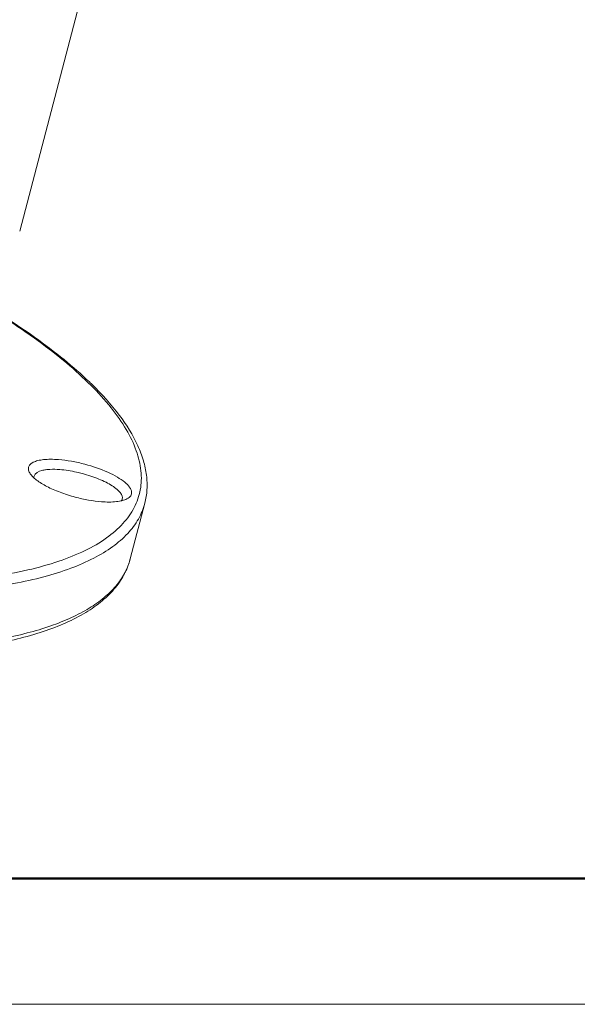
# Model space of a CAD drawing. Units: inches. Extents: x 3437 to 8580, y -2608 to -2072.
# Drawn here: x 7942 to 7979, y -2608 to -2543 of the extents above; entities that cross this region are included whole.
import ezdxf

# ---------------------------------------------------------------- set-up
doc = ezdxf.new("R2010")
doc.units = ezdxf.units.IN
doc.header["$MEASUREMENT"] = 0
doc.layers.get('0').update_dxf_attribs({"lineweight": 18})
doc.layers.add('Hat', color=6, linetype='Continuous', lineweight=9)
doc.layers.add('图框', color=7, linetype='Continuous', lineweight=20)

# ---------------------------------------------------------------- blocks, each defined once
blk = doc.blocks.new('dsfgsdfgdsg')
at = {"layer": '图框', "lineweight": 50}
blk.add_line((5270.275, -2497.691), (4151.455, -2497.691), dxfattribs=at)
at = {"layer": '图框', "color": 1, "lineweight": 18}
blk.add_lwpolyline([(4138.193, -1721.173), (4138.193, -2509.952), (5282.536, -2509.952), (5282.536, -1721.173)], close=True, dxfattribs=at)

msp = doc.modelspace()

# ---------------------------------------------------------------- linework, layer by layer
at = {"color": 7, "linetype": 'Continuous', "lineweight": 0}
for p, q in [((7950.353, -2526.622), (7942.469, -2556.749)), ((7947.024, -2566.768), (7946.984, -2566.728)), ((7947.105, -2566.848), (7947.024, -2566.768)), ((7947.105, -2566.848), (7947.149, -2566.891)), ((7950.701, -2574.666), (7949.742, -2578.329))]:
    msp.add_line(p, q, dxfattribs=at)
for centre, radius, start, end in [((7930.993, -2583.396), 23.186, 45.76492, 46.15613), ((7931.275, -2583.106), 22.782, 45.60093, 45.76425)]:
    msp.add_arc(centre, radius, start, end, dxfattribs=at)
for points, knots in [([(7938.807, -2560.868), (7939.632, -2561.333), (7941.201, -2562.266), (7943.39, -2563.73), (7945.312, -2565.195), (7946.462, -2566.217), (7946.984, -2566.728)], [0, 0, 0, 0, 0.281584, 0.54294, 0.782753, 1, 1, 1, 1]), ([(7938.813, -2560.823), (7940.404, -2561.716), (7942.653, -2563.104), (7945.351, -2565.138), (7946.52, -2566.161), (7947.054, -2566.673)], [0, 0, 0, 0, 0.540438, 0.78082, 1, 1, 1, 1]), ([(7947.149, -2566.891), (7947.619, -2567.361), (7948.463, -2568.287), (7949.484, -2569.73), (7950.168, -2571.132), (7950.503, -2572.486), (7950.469, -2573.781), (7950.054, -2574.986), (7949.273, -2576.069), (7948.155, -2577.022), (7946.717, -2577.846), (7944.97, -2578.541), (7942.928, -2579.103), (7940.607, -2579.53), (7938.028, -2579.816), (7934.142, -2580.014), (7931.113, -2579.931), (7929.034, -2579.797)], [0, 0, 0, 0, 0.063276, 0.119, 0.167801, 0.210968, 0.250575, 0.289412, 0.330454, 0.376179, 0.428257, 0.487637, 0.554738, 0.62961, 0.712045, 0.801646, 1, 1, 1, 1]), ([(7947.214, -2566.829), (7947.866, -2567.467), (7949.007, -2568.723), (7950.105, -2570.464), (7950.627, -2571.83), (7950.838, -2572.801), (7950.875, -2573.753), (7950.779, -2574.37), (7950.701, -2574.666)], [0, 0, 0, 0, 0.305121, 0.566118, 0.682984, 0.792713, 0.897446, 1, 1, 1, 1]), ([(7945.022, -2571.787), (7944.85, -2571.774), (7944.524, -2571.761), (7944.068, -2571.781), (7943.683, -2571.842), (7943.378, -2571.943), (7943.157, -2572.084), (7943.033, -2572.279), (7943.041, -2572.508), (7943.112, -2572.645), (7943.158, -2572.714)], [0, 0, 0, 0, 0.19982, 0.376938, 0.527505, 0.6501, 0.746625, 0.825658, 0.904329, 1, 1, 1, 1]), ([(7946.756, -2572.091), (7946.464, -2572.013), (7945.89, -2571.886), (7945.306, -2571.809), (7945.022, -2571.787)], [0, 0, 0, 0, 0.515069, 1, 1, 1, 1]), ([(7949.524, -2574.379), (7949.576, -2574.353), (7949.669, -2574.295), (7949.777, -2574.183), (7949.836, -2574.051), (7949.84, -2573.905), (7949.793, -2573.753), (7949.656, -2573.526), (7949.358, -2573.239), (7948.873, -2572.914), (7948.008, -2572.478), (7947.275, -2572.228), (7946.756, -2572.091)], [0, 0, 0, 0, 0.040856, 0.075846, 0.107558, 0.139594, 0.175445, 0.217478, 0.323986, 0.461211, 0.624811, 1, 1, 1, 1]), ([(7943.158, -2572.714), (7943.207, -2572.788), (7943.337, -2572.938), (7943.69, -2573.238), (7944.288, -2573.595), (7945.145, -2573.967), (7945.783, -2574.169), (7946.12, -2574.258)], [0, 0, 0, 0, 0.079072, 0.17413, 0.409175, 0.691649, 1, 1, 1, 1]), ([(7943.416, -2572.873), (7943.408, -2572.903), (7943.404, -2572.945), (7943.407, -2572.987), (7943.409, -2572.998)], [0, 0, 0, 0, 0.742169, 1, 1, 1, 1]), ([(7945.105, -2572.443), (7944.889, -2572.427), (7944.58, -2572.418), (7944.186, -2572.453), (7943.816, -2572.519), (7943.47, -2572.667), (7943.416, -2572.873)], [0, 0, 0, 0, 0.358446, 0.512945, 0.648551, 1, 1, 1, 1]), ([(7946.591, -2572.703), (7946.465, -2572.67), (7945.976, -2572.551), (7945.476, -2572.472), (7945.105, -2572.443)], [0, 0, 0, 0, 0.259472, 1, 1, 1, 1]), ([(7949.221, -2574.392), (7949.237, -2574.328), (7949.225, -2574.172), (7949.089, -2573.951), (7948.859, -2573.724), (7948.538, -2573.494), (7948.135, -2573.268), (7947.664, -2573.054), (7947.144, -2572.862), (7946.778, -2572.753), (7946.591, -2572.703)], [0, 0, 0, 0, 0.059601, 0.134695, 0.232145, 0.35276, 0.494307, 0.652774, 0.823315, 1, 1, 1, 1]), ([(7950.701, -2574.666), (7950.607, -2575.026), (7950.309, -2575.745), (7949.578, -2576.711), (7948.571, -2577.576), (7947.301, -2578.338), (7945.778, -2578.995), (7944.01, -2579.546), (7942.01, -2579.987), (7939.79, -2580.316), (7937.368, -2580.529), (7933.783, -2580.662), (7928.925, -2580.511), (7922.764, -2579.88), (7918.532, -2579.181), (7916.366, -2578.76)], [0, 0, 0, 0, 0.030602, 0.06305, 0.098859, 0.13908, 0.184352, 0.234999, 0.291115, 0.352631, 0.419355, 0.490997, 0.647496, 0.818584, 1, 1, 1, 1]), ([(7946.12, -2574.258), (7946.413, -2574.335), (7946.987, -2574.462), (7947.57, -2574.539), (7947.854, -2574.561)], [0, 0, 0, 0, 0.515069, 1, 1, 1, 1]), ([(7947.854, -2574.561), (7948.182, -2574.586), (7948.644, -2574.594), (7949.203, -2574.504), (7949.43, -2574.428), (7949.524, -2574.379)], [0, 0, 0, 0, 0.580697, 0.812149, 1, 1, 1, 1]), ([(7949.157, -2574.517), (7949.164, -2574.507), (7949.192, -2574.469), (7949.212, -2574.425), (7949.221, -2574.392)], [0, 0, 0, 0, 0.25962, 1, 1, 1, 1]), ([(7949.742, -2578.329), (7949.648, -2578.691), (7949.364, -2579.404), (7948.684, -2580.37), (7947.772, -2581.232), (7946.643, -2581.991), (7945.309, -2582.65), (7943.775, -2583.213), (7942.05, -2583.681), (7939.404, -2584.196), (7935.671, -2584.566), (7930.761, -2584.611), (7925.374, -2584.271), (7921.65, -2583.805), (7919.733, -2583.513)], [0, 0, 0, 0, 0.034765, 0.070686, 0.109081, 0.150886, 0.196792, 0.247299, 0.302657, 0.362952, 0.498008, 0.651039, 0.819468, 1, 1, 1, 1]), ([(7949.365, -2579.281), (7949.406, -2579.205), (7949.56, -2578.9), (7949.678, -2578.576), (7949.742, -2578.329)], [0, 0, 0, 0, 0.253095, 1, 1, 1, 1]), ([(7919.771, -2583.183), (7921.588, -2583.463), (7925.125, -2583.916), (7930.259, -2584.279), (7934.979, -2584.3), (7939.185, -2583.98), (7942.314, -2583.416), (7944.471, -2582.773), (7945.84, -2582.232), (7947.022, -2581.614), (7948.012, -2580.92), (7948.803, -2580.153), (7949.206, -2579.575), (7949.365, -2579.281)], [0, 0, 0, 0, 0.177756, 0.344532, 0.497344, 0.633709, 0.75185, 0.803846, 0.851137, 0.89391, 0.93253, 0.967597, 1, 1, 1, 1])]:
    msp.add_open_spline(points, degree=3, knots=knots, dxfattribs=at)

# ---------------------------------------------------------------- block references
at = {"layer": 'Hat', "color": 2, "lineweight": 0, "xscale": 0.6749039157439987, "yscale": 0.6749039157439987, "zscale": 0.6749039157439987}
msp.add_blockref('dsfgsdfgdsg', (5015.059, -913.673), dxfattribs=at)

doc.saveas('drawing.dxf')
